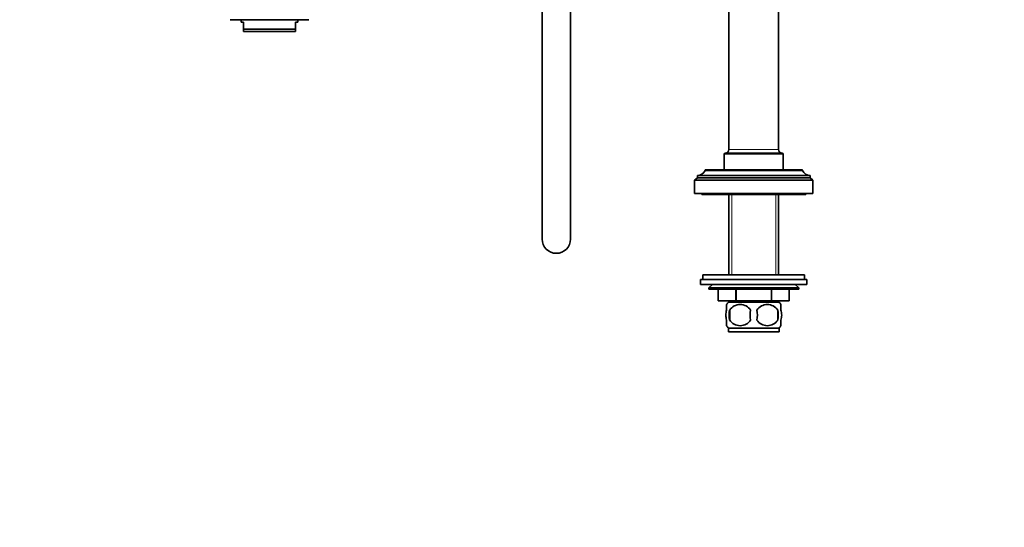
# Model space of a CAD drawing. Units: millimetres. Extents: x 0 to 1478, y 0 to 1758.
# Drawn here: x 0 to 416, y 879 to 1094 of the extents above; entities that cross this region are included whole.
import ezdxf
from ezdxf import colors
from ezdxf.entities.mleader import LeaderData, LeaderLine
from ezdxf.math import Vec2, Vec3

# ---------------------------------------------------------------- set-up
doc = ezdxf.new("R2010")
doc.units = ezdxf.units.MM
doc.layers.add('DV7_Défaut', color=7, linetype='Continuous')
doc.layers.add('Défaut', color=7, linetype='Continuous')

# ---------------------------------------------------------------- blocks, each defined once
blk = doc.blocks.new('_DOT')
at = {"color": 0}
blk.add_line((0, 0), (-1, 0), dxfattribs=at)
at = {"color": 0, "const_width": 0.333}
blk.add_lwpolyline([(-0.1665, 0, 1), (0.1665, 0, 1)], format="xyb", close=True, dxfattribs=at)
blk = doc.blocks.new('SE6')
at = {"layer": 'DV7_Défaut', "color": 7, "linetype": 'Continuous', "lineweight": 35}
for p, q in [((220.97, 1140.78), (220.97, 1000.78)), ((232.97, 1000.78), (232.97, 1140.78)), ((299.97, 1129.64), (299.97, 1038.64)), ((320.97, 1038.64), (320.97, 1129.64)), ((122.29, 1093.58), (88.97, 1093.58)), ((93.63, 1093.58), (93.63, 1092.58)), ((93.63, 1092.58), (94.63, 1092.58)), ((94.63, 1089.58), (94.63, 1092.58)), ((116.63, 1092.58), (117.63, 1092.58)), ((116.63, 1089.58), (116.63, 1092.58)), ((117.63, 1092.58), (117.63, 1093.58)), ((94.63, 1089.58), (116.63, 1089.58)), ((94.63, 1088.58), (94.63, 1089.58)), ((116.63, 1088.58), (94.63, 1088.58)), ((116.63, 1088.58), (116.63, 1089.58)), ((298.47, 1037.14), (322.47, 1037.14)), ((297.97, 1036.64), (297.97, 1030.14)), ((322.97, 1030.14), (322.97, 1036.64)), ((289.87, 1029.84), (289.87, 1029.74)), ((289.87, 1029.74), (331.07, 1029.74)), ((290.17, 1030.14), (330.77, 1030.14)), ((331.07, 1029.74), (331.07, 1029.84)), ((286.67, 1026.74), (285.47, 1025.74)), ((285.47, 1025.74), (335.47, 1025.74)), ((285.47, 1025.74), (285.47, 1020.14)), ((286.67, 1027.74), (334.27, 1027.74)), ((286.67, 1027.74), (286.67, 1026.74)), ((286.67, 1026.74), (334.27, 1026.74)), ((334.27, 1026.74), (334.27, 1027.74)), ((335.47, 1025.74), (334.27, 1026.74)), ((335.47, 1020.14), (335.47, 1025.74)), ((285.47, 1020.14), (335.47, 1020.14)), ((288.47, 1020.14), (288.47, 1019.64)), ((288.47, 1019.64), (332.47, 1019.64)), ((299.97, 1019.64), (299.97, 985.64)), ((320.97, 985.64), (320.97, 1019.64)), ((332.47, 1019.64), (332.47, 1020.14)), ((287.97, 983.64), (332.97, 983.64)), ((287.97, 983.64), (287.97, 981.64)), ((288.97, 985.64), (331.97, 985.64)), ((288.97, 985.64), (288.97, 983.64)), ((331.97, 983.64), (331.97, 985.64)), ((332.97, 981.64), (332.97, 983.64)), ((287.97, 981.64), (332.97, 981.64)), ((292.97, 981.64), (291.47, 980.14)), ((291.47, 980.14), (329.47, 980.14)), ((291.47, 980.14), (291.47, 979.64)), ((329.47, 979.64), (291.47, 979.64)), ((295.47, 974.64), (295.47, 979.64)), ((295.47, 974.64), (295.47, 979.64)), ((302.96, 974.64), (302.96, 979.64)), ((302.99, 974.64), (302.99, 979.64)), ((317.96, 974.64), (317.96, 979.64)), ((317.99, 974.64), (317.99, 979.64)), ((325.47, 974.64), (325.47, 979.64)), ((329.47, 980.14), (327.97, 981.64)), ((329.47, 979.64), (329.47, 980.14)), ((302.96, 974.64), (295.47, 974.64)), ((299.97, 974.64), (299.97, 974.14)), ((302.96, 974.64), (302.99, 974.64)), ((317.96, 974.64), (302.99, 974.64)), ((317.96, 974.64), (317.99, 974.64)), ((325.47, 974.64), (317.99, 974.64)), ((320.97, 974.14), (320.97, 974.64)), ((298.97, 970.76), (298.97, 973.14)), ((321.17, 974.14), (299.77, 974.14)), ((300.29, 970.76), (300.29, 966.56)), ((320.66, 970.76), (320.66, 966.56)), ((321.97, 970.76), (321.97, 973.14)), ((298.97, 964.18), (298.97, 966.56)), ((321.97, 964.18), (321.97, 966.56)), ((321.17, 963.18), (299.77, 963.18)), ((299.77, 963.18), (299.77, 961.64)), ((321.17, 961.64), (321.17, 963.18)), ((321.17, 961.64), (299.77, 961.64))]:
    blk.add_line(p, q, dxfattribs=at)
at = {"layer": 'DV7_Défaut', "color": 7, "linetype": 'Continuous', "lineweight": 18}
for p, q in [((320.97, 1038.64), (299.97, 1038.64)), ((297.97, 1036.64), (322.97, 1036.64)), ((289.87, 1029.84), (331.07, 1029.84)), ((301.16, 1019.64), (301.16, 985.64)), ((319.79, 1019.64), (319.79, 985.64)), ((301.16, 974.64), (301.16, 974.14)), ((319.79, 974.64), (319.79, 974.14))]:
    blk.add_line(p, q, dxfattribs=at)
at = {"layer": 'DV7_Défaut', "color": 7, "linetype": 'Continuous', "lineweight": 35}
for centre, radius, start, end in [((298.47, 1036.64), 0.5, 90, 180), ((298.47, 1038.64), 1.5, 270, 0), ((322.47, 1038.64), 1.5, 180, 270), ((322.47, 1036.64), 0.5, 0, 90), ((286.67, 1031.3), 3.56, 270, 334.0108), ((290.17, 1029.84), 0.3, 90, 180), ((330.77, 1029.84), 0.3, 0, 90), ((334.27, 1031.3), 3.56, 205.9892, 270), ((226.97, 1000.78), 6, 180, 0), ((305.6, 968.66), 8, 136.7732, 145.9527), ((311.6, 968.66), 11.51, 169.4812, 190.5188), ((304.72, 967.82), 5.32, 33.5056, 146.4944), ((320.8, 968.66), 11.83, 169.7706, 190.2294), ((316.22, 967.82), 5.32, 33.5056, 146.4944), ((302.42, 968.66), 9.6, 347.3552, 12.6448), ((308.86, 968.66), 11.98, 349.902, 10.098), ((315.34, 968.66), 8, 33.5962, 43.2268), ((304.72, 969.5), 5.32, 213.5056, 326.4944), ((316.22, 969.5), 5.32, 213.5056, 326.4944), ((305.6, 968.66), 8, 213.5962, 223.2268), ((315.34, 968.66), 8, 316.7732, 325.9527)]:
    blk.add_arc(centre, radius, start, end, dxfattribs=at)
for points in [[(298.97, 970.76), (298.77, 970.09), (298.67, 969.38), (298.67, 967.94), (298.77, 967.24), (298.97, 966.56)], [(321.97, 970.76), (322.18, 970.09), (322.28, 969.38), (322.28, 967.94), (322.18, 967.24), (321.97, 966.56)]]:
    blk.add_open_spline(points, degree=3, knots=[0, 0, 0, 0, 0.5, 0.5, 1, 1, 1, 1], dxfattribs=at)

msp = doc.modelspace()

# ---------------------------------------------------------------- block references
at = {"layer": 'Défaut'}
msp.add_blockref('SE6', (0, 0), dxfattribs=at)

# ---------------------------------------------------------------- leaders
at = {"layer": 'Défaut', "color": 7, "linetype": 'Continuous', "lineweight": 18}
ml = msp.add_multileader_mtext('Standard', dxfattribs=at)
ml.set_content('{\\pxsm0.9;\\fSolid Edge ISO|b1||i0||c0|p34;\\W1.;15/07/2020\\P}', color=256)
ml.set_leader_properties()
ml.set_arrow_properties(name='DOT')
ml.build(insert=Vec2(0, 0))
ml.multileader.update_dxf_attribs({"leader_type": 0, "dogleg_length": 0, "arrow_head_size": 12})
ctx = ml.context
ctx.base_point, ctx.char_height, ctx.arrow_head_size, ctx.landing_gap_size = Vec3(1390.41, 1750.71), 12, 12, 4.2
notes = []
notes.append((ctx, [(0, (0, 0, 0), (0, 0), (1, 0), 1, [])]))
ctx.mtext.insert = Vec3(1392.41, 1756.83)
ml = msp.add_multileader_mtext('Standard', dxfattribs=at)
ml.set_content('{\\pxsm0.9;\\fArial|b1||i0||c0|p34;\\W1.;13G\\P}', color=256)
ml.set_leader_properties()
ml.set_arrow_properties(name='DOT')
ml.build(insert=Vec2(0, 0))
ml.multileader.update_dxf_attribs({"leader_type": 0, "dogleg_length": 0, "arrow_head_size": 12})
ctx = ml.context
ctx.base_point, ctx.char_height, ctx.arrow_head_size, ctx.landing_gap_size = Vec3(24.31, 1749.47), 12, 12, 4.2
notes.append((ctx, [(0, (0, 0, 0), (0, 0), (1, 0), 1, [])]))
ctx.mtext.insert = Vec3(26.31, 1755.57)
for ctx, leaders in notes:
    for number, flags, end, landing, length, lines in leaders:
        leader = LeaderData()
        leader.index, (leader.has_last_leader_line, leader.has_dogleg_vector, leader.attachment_direction) = number, flags
        leader.last_leader_point, leader.dogleg_vector, leader.dogleg_length = Vec3(end), Vec3(landing), length
        for number, points, colour, breaks in lines:
            line = LeaderLine()
            line.index, line.vertices, line.color, line.breaks = number, Vec3.list(points), colors.encode_raw_color(colour), breaks
            leader.lines.append(line)
        ctx.leaders.append(leader)

doc.saveas('drawing.dxf')
